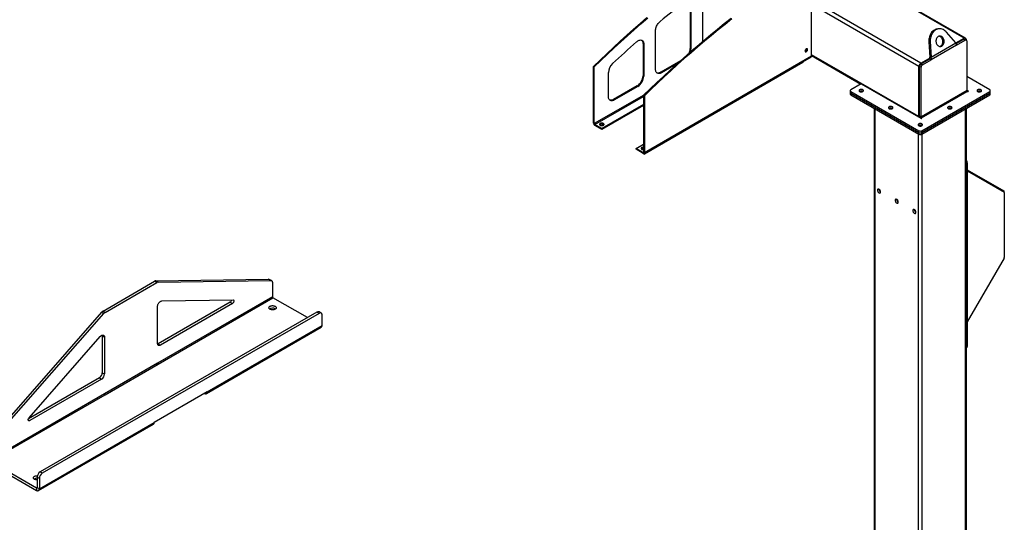
# Model space of a CAD drawing. Units: inches. Extents: x 3 to 813, y 3 to 526.
# Drawn here: x 577 to 719, y 352 to 424 of the extents above; entities that cross this region are included whole.
import ezdxf

# ---------------------------------------------------------------- set-up
doc = ezdxf.new("R2010")
doc.units = ezdxf.units.IN
doc.header["$LTSCALE"] = 24
doc.header["$MEASUREMENT"] = 0

msp = doc.modelspace()

# ---------------------------------------------------------------- linework, layer by layer
at = {"color": 1, "linetype": 'Continuous', "lineweight": 25}
for p, q in [((713.189181, 421.2995369), (697.8180938, 430.1730767)), ((706.666121, 417.2276517), (691.2154843, 426.1471144)), ((706.931286, 417.686931), (691.5601988, 426.5604708)), ((706.666121, 410.0012655), (691.2154843, 418.9207282)), ((667.0400325, 413.114317), (659.8994927, 408.9921711)), ((659.9758602, 408.8598987), (666.9974306, 412.913365)), ((713.7555736, 413.6995843), (713.7555736, 413.631006)), ((700.342465, 307.1716819), (700.342465, 411.1265945)), ((713.3885852, 318.1484092), (713.3885852, 411.1265945)), ((707.0606866, 409.8347083), (707.0606866, 409.76613)), ((706.6003601, 314.2296503), (706.6003601, 407.5139886)), ((707.1306901, 314.5358034), (707.1306901, 407.5139886)), ((666.9974306, 404.8946045), (666.921063, 404.8505185)), ((718.8309673, 399.1792716), (718.911958, 399.3195515)), ((718.8849766, 399.1480825), (718.9678768, 399.1959398)), ((597.0574988, 374.3721168), (597.0574988, 374.3378277)), ((603.7439006, 370.1446959), (603.7439006, 370.14477)), ((578.3492651, 366.3548003), (578.5613971, 366.2323391)), ((579.6372162, 356.5956466), (579.5608486, 356.5515606))]:
    msp.add_line(p, q, dxfattribs=at)
at = {"color": 7, "linetype": 'Continuous', "lineweight": 25}
for p, q in [((713.3766658, 421.3181024), (697.9279162, 430.2364758)), ((675.5177137, 420.8075638), (675.5177137, 427.6963345)), ((673.7061062, 426.1652353), (673.7061062, 419.8138985)), ((673.8206575, 426.0991063), (673.8206575, 419.7477694)), ((691.2154843, 418.7431455), (691.2154843, 426.3614713)), ((668.7294886, 416.8087002), (668.7294886, 422.3729555)), ((709.5533076, 422.6453536), (709.3695959, 422.628927)), ((711.9829988, 420.6240554), (710.6459836, 422.1590372)), ((711.9904982, 420.607552), (713.189181, 421.2995369)), ((667.0324324, 420.4322808), (666.9178811, 420.4984099)), ((666.9178811, 420.4984099), (666.9178811, 415.8951395)), ((667.0324324, 420.4322808), (667.0324324, 415.8290105)), ((708.2941703, 420.8013643), (708.1104585, 420.7849377)), ((708.1104585, 420.7849377), (708.2359191, 418.5505403)), ((708.2941703, 420.8013643), (708.4196309, 418.5669669)), ((708.4196309, 418.5669669), (711.9829988, 420.6240554)), ((712.0893658, 420.2972235), (708.4553654, 418.1993597)), ((712.0340131, 420.5101915), (713.136148, 421.1464405)), ((712.0893658, 420.2972235), (713.3482801, 421.0239793)), ((713.136148, 421.1464405), (713.3482801, 421.0239793)), ((713.4982679, 421.0388317), (713.2861359, 421.1612929)), ((713.4543461, 421.1464106), (713.4543461, 421.0641872)), ((713.5604121, 420.9014782), (713.5604121, 413.7632785)), ((667.0560521, 404.7048717), (691.1595545, 418.6195274)), ((667.1119819, 404.8284898), (691.2154843, 418.7431455)), ((673.8206575, 419.7477694), (673.7061062, 419.8138985)), ((691.2154843, 418.7938803), (698.310692, 414.6979041)), ((706.931286, 417.686931), (708.2649347, 418.45683)), ((708.2359191, 418.5505403), (708.4196309, 418.5669669)), ((659.8994927, 417.1703842), (659.7849414, 417.2365132)), ((659.7849414, 409.0583002), (659.7849414, 417.2365132)), ((659.8994927, 408.9921711), (659.8994927, 417.1703842)), ((689.9426921, 417.7876733), (667.1119819, 404.6077849)), ((672.3176421, 418.0325062), (669.4634655, 416.3848251)), ((671.9004882, 417.6594303), (669.5780168, 416.3186961)), ((689.9426921, 417.9170477), (689.9426921, 417.7876733)), ((706.666121, 410.0012655), (706.666121, 417.2276517)), ((706.772187, 417.2276417), (706.984319, 417.1051805)), ((706.772187, 410.089442), (706.772187, 417.2276417)), ((706.984319, 417.5950652), (708.2432334, 418.321821)), ((706.984319, 417.5950652), (707.1964511, 417.472604)), ((706.984319, 409.9669807), (706.984319, 417.1051805)), ((707.1964511, 417.472604), (708.4553654, 418.1993597)), ((708.2432334, 418.321821), (708.4553654, 418.1993597)), ((661.9412635, 412.8899413), (661.9412635, 416.352794)), ((667.0324324, 415.8290105), (666.9178811, 415.8951395)), ((669.5780168, 416.3186961), (669.4634655, 416.3848251)), ((716.8611866, 413.8661315), (713.5604121, 415.7716281)), ((666.0693529, 414.4254457), (662.6752404, 412.4660662)), ((666.1839042, 414.3593166), (662.7897917, 412.3999371)), ((666.1839042, 414.3593166), (666.0693529, 414.4254457)), ((698.3547879, 414.7233601), (696.8698636, 413.8661315)), ((698.3547879, 414.7233601), (706.9418926, 409.76613)), ((666.9974306, 413.0728319), (667.1119819, 413.0067028)), ((666.9974306, 413.0728319), (666.9974306, 404.8946188)), ((667.1119819, 413.0067028), (667.1119819, 404.8284898)), ((696.7819957, 413.7436703), (696.7819957, 413.4987081)), ((696.7819957, 413.4987081), (696.7819957, 413.2537458)), ((696.8698636, 413.6212091), (706.6533931, 407.9732978)), ((696.8698636, 413.3762469), (696.8698636, 413.6212091)), ((696.8698636, 413.3762469), (706.6533931, 407.7283356)), ((696.8698636, 413.1312846), (696.8698636, 413.3762469)), ((696.8698636, 413.1312846), (706.6533931, 407.4833733)), ((713.5604121, 413.7632785), (706.984319, 409.9669807)), ((707.0606866, 409.8347083), (713.6367796, 413.631006)), ((707.0776571, 407.9732978), (716.8611866, 413.6212091)), ((707.0776571, 407.7283356), (716.8611866, 413.3762469)), ((707.0776571, 407.4833733), (716.8611866, 413.1312846)), ((713.7555736, 413.6995843), (713.5604121, 413.8122486)), ((716.8611866, 413.3762469), (716.8611866, 413.6212091)), ((716.8611866, 413.1312846), (716.8611866, 413.3762469)), ((716.9490545, 413.4987081), (716.9490545, 413.7436703)), ((716.9490545, 413.2537458), (716.9490545, 413.4987081)), ((666.9974306, 411.7524326), (660.9813661, 408.2794325)), ((666.9974306, 411.620153), (660.9813661, 408.1471529)), ((662.7897917, 412.3999371), (662.6752404, 412.4660662)), ((700.2326301, 411.1900009), (700.2326301, 307.0464849)), ((706.984319, 409.9669807), (706.772187, 410.089442)), ((713.4984201, 318.2118156), (713.4984201, 411.1900009)), ((659.8994927, 408.9921711), (659.7849414, 409.0583002)), ((660.9813661, 408.2794325), (659.9758602, 408.8598987)), ((659.9758602, 408.8598987), (659.9758602, 408.7276191)), ((660.9813661, 408.1471529), (659.9758602, 408.7276191)), ((660.9813661, 408.1471529), (660.9813661, 408.2794325)), ((706.6533931, 407.7283356), (706.6533931, 407.9732978)), ((706.6533931, 407.4833733), (706.6533931, 407.7283356)), ((707.0776571, 407.7283356), (707.0776571, 407.9732978)), ((707.0776571, 407.4833733), (707.0776571, 407.7283356)), ((665.9155572, 405.4309846), (666.9974306, 406.0555368)), ((666.921063, 404.8505185), (665.9155572, 405.4309846)), ((665.9155572, 405.298705), (665.9155572, 405.4309846)), ((666.921063, 404.7182388), (665.9155572, 405.298705)), ((666.921063, 404.8505185), (666.921063, 404.7182388)), ((666.9974306, 404.8946188), (667.1119819, 404.8284898)), ((666.9974306, 404.6739139), (666.9974306, 404.6925584)), ((666.9974306, 404.6739139), (667.1119819, 404.6077849)), ((667.1119819, 404.6077849), (667.1119819, 404.7371593)), ((713.6410223, 403.3505469), (713.526471, 403.2844178)), ((713.526471, 403.2844178), (713.526471, 376.8284955)), ((713.6410223, 403.3505469), (713.6410223, 376.8946246)), ((713.6410223, 402.3633871), (718.911958, 399.3195515)), ((713.6410223, 402.176337), (718.9455093, 399.1131264)), ((718.9678768, 399.0636817), (718.9678768, 399.1959398)), ((718.9678768, 399.0636817), (718.9678768, 389.7123912)), ((718.9455093, 389.6371215), (713.6410223, 380.4494805)), ((589.1240292, 382.0059657), (596.565084, 386.3015952)), ((589.4422273, 381.8222739), (596.8832821, 386.1179034)), ((596.565084, 386.3015952), (596.8832821, 386.1179034)), ((596.7508987, 386.3593764), (612.9707826, 386.5979842)), ((596.7508987, 386.3593764), (597.0690968, 386.1756846)), ((597.0690968, 386.1756846), (613.2889806, 386.4142924)), ((612.9707826, 386.5979842), (613.2889806, 386.4142924)), ((613.4031415, 386.3862161), (613.0849435, 386.5699079)), ((613.52743, 386.1115092), (613.52743, 384.0563642)), ((613.52743, 384.0563642), (596.9811313, 374.5043893)), ((597.0574988, 374.3721168), (613.6037975, 383.9240917)), ((607.4459142, 383.2743995), (597.0871973, 377.2944396)), ((607.7641123, 383.0907077), (597.4053954, 377.1107477)), ((597.5912101, 383.4585043), (607.8570196, 383.6095228)), ((607.4459142, 383.2743995), (607.7641123, 383.0907077)), ((618.5631514, 381.0611177), (613.6037975, 383.9240917)), ((572.7183307, 363.3607384), (588.9382146, 381.8492099)), ((573.0365288, 363.1770466), (589.2564126, 381.665518)), ((619.9423027, 381.8572848), (580.0614802, 358.834576)), ((620.2605008, 381.673593), (580.3796783, 358.6508842)), ((588.9382146, 381.8492099), (589.2564126, 381.665518)), ((589.1240292, 382.0059657), (589.4422273, 381.8222739)), ((596.9811313, 377.3557498), (596.9811313, 382.6658762)), ((613.9241169, 382.3308116), (613.9704287, 382.3002261)), ((620.2605008, 381.673593), (619.9423027, 381.8572848)), ((620.5604764, 381.7032978), (620.2422783, 381.8869896)), ((620.6847648, 379.9245227), (620.6847648, 381.4285909)), ((604.0228779, 370.1170704), (620.5691766, 379.6690453)), ((604.1384661, 370.3725478), (620.6847648, 379.9245227)), ((578.4684897, 366.6438856), (588.7342993, 378.3455186)), ((589.02618, 378.4409642), (589.3443781, 378.2572724)), ((589.02618, 378.4409642), (589.02618, 373.1308378)), ((589.3443781, 378.2572724), (589.3443781, 372.947146)), ((597.0871973, 377.2944396), (597.4053954, 377.1107477)), ((713.4984201, 376.7108238), (713.5788781, 376.7572711)), ((713.526471, 376.8284955), (713.6410223, 376.8946246)), ((596.9811313, 374.5043893), (589.3443781, 370.0957855)), ((589.02618, 373.1308378), (589.3443781, 372.947146)), ((589.4504441, 369.9463685), (597.0871973, 374.3549723)), ((597.0871973, 374.3549723), (597.0574988, 374.3721168)), ((588.601916, 372.3959909), (578.3776555, 366.493651)), ((588.920114, 372.2122991), (578.5613971, 366.2323391)), ((588.601916, 372.3959909), (588.920114, 372.2122991)), ((604.1384661, 370.3725478), (596.5017129, 365.963944)), ((589.3443781, 370.0957855), (572.7980794, 360.5438106)), ((572.8744469, 360.4115381), (589.4207456, 369.963513)), ((589.4504441, 369.9463685), (589.4207456, 369.963513)), ((603.7438364, 370.1447329), (603.7439006, 370.1446959)), ((579.839826, 356.1564917), (596.3861247, 365.7084666)), ((579.9554142, 356.4119691), (596.5017129, 365.963944)), ((572.8744469, 360.4115381), (579.5608486, 356.5515606)), ((572.8744469, 360.0440947), (579.5608486, 356.1841172)), ((579.9554142, 357.9160373), (579.6372162, 358.0997291)), ((579.6372162, 358.0997291), (579.6372162, 356.5956609)), ((579.9554142, 357.9160373), (579.9554142, 356.4119691)), ((580.3796783, 358.6508842), (580.0614802, 358.834576)), ((579.5608486, 356.5515606), (579.5608486, 356.1841172)), ((579.6372162, 356.5956609), (579.9554142, 356.4119691))]:
    msp.add_line(p, q, dxfattribs=at)
at = {"color": 7, "linetype": 'Continuous', "lineweight": 25, "flags": 128}
for points in [[(659.7849414, 417.2365132), (660.7355081, 418.1552476), (661.6897961, 419.0631279), (662.6476718, 419.9600275), (663.6090015, 420.8458208), (664.5736508, 421.7203842), (665.5414849, 422.5835954), (666.5123685, 423.4353337), (667.486166, 424.2754802)], [(659.8994927, 417.1703842), (660.8500594, 418.0891185), (661.8043474, 418.9969989), (662.7622231, 419.8938984), (663.7235528, 420.7796918), (664.6882021, 421.6542551), (665.6560362, 422.5174663), (666.6269198, 423.3692047), (667.6007173, 424.2093511)], [(679.6065737, 424.1346013), (678.6202559, 423.3541424), (677.6361678, 422.5615211), (676.6544469, 421.7568482), (675.6752304, 420.940236), (674.6986552, 420.1117988), (673.7248577, 419.2716524), (672.7539741, 418.419914), (671.78614, 417.5567028), (670.8214907, 416.6821395), (669.860161, 415.7963461), (668.9022852, 414.8994466), (667.9479973, 413.9915662), (666.9974306, 413.0728319)], [(679.721125, 424.0684722), (678.7348072, 423.2880133), (677.7507191, 422.495392), (676.7689982, 421.6907191), (675.7897817, 420.874107), (674.8132065, 420.0456698), (673.839409, 419.2055233), (672.8685254, 418.353785), (671.9006913, 417.4905738), (670.936042, 416.6160104), (669.9747123, 415.730217), (669.0168365, 414.8333175), (668.0625486, 413.9254371), (667.1119819, 413.0067028)], [(668.7294886, 422.3729555), (668.7358858, 422.4967411), (668.754981, 422.6260462), (668.7864862, 422.7589212), (668.8299263, 422.8933625), (668.8846464, 423.027343), (668.9498215, 423.1588425), (669.0244686, 423.2858781), (669.1074624, 423.4065344), (669.1975513, 423.5189921), (669.2933771, 423.6215556), (669.3934947, 423.7126782)], [(709.3695959, 422.628927), (709.2903824, 422.6189878), (709.154045, 422.5881536), (709.0213272, 422.540446), (708.8935074, 422.4763245), (708.7718163, 422.3964064), (708.6574261, 422.3014616), (708.5514383, 422.1924044), (708.4548736, 422.070285), (708.3686621, 421.9362795), (708.293634, 421.7916785), (708.2305118, 421.6378746), (708.1799035, 421.4763489), (708.1422964, 421.3086571), (708.1180527, 421.1364142), (708.1074059, 420.9612788), (708.1104585, 420.7849377)], [(710.6459836, 422.1590372), (710.5361227, 422.2737192), (710.4183405, 422.3747141), (710.2937715, 422.4610494), (710.1636152, 422.5318934), (710.0291252, 422.5865641), (709.8915966, 422.6245348), (709.752354, 422.6454399), (709.6127383, 422.6490781), (709.4740942, 422.6354144), (709.3377567, 422.6045802), (709.205039, 422.5568726), (709.0772191, 422.4927511), (708.9555281, 422.412833), (708.8411378, 422.3178882), (708.73515, 422.208831), (708.6385854, 422.0867116), (708.5523738, 421.9527061), (708.4773457, 421.8081051), (708.4142235, 421.6543012), (708.3636152, 421.4927755), (708.3260081, 421.3250837), (708.3017644, 421.1528408), (708.2911176, 420.9777054), (708.2941703, 420.8013643)], [(709.4484501, 421.5359416), (709.3723702, 421.4826784), (709.3039131, 421.4153383), (709.2446081, 421.3354254), (709.19578, 421.2447249), (709.1585194, 421.1452629), (709.1336587, 421.0392611), (709.1217533, 420.9290876), (709.1230692, 420.8172034), (709.1375768, 420.7061078), (709.1649522, 420.5982825), (709.2045838, 420.4961361), (709.2555864, 420.4019504), (709.3168205, 420.3178295), (709.3869184, 420.2456523), (709.4643141, 420.1870312), (709.5472789, 420.1432758), (709.6339593, 420.1153633), (709.722419, 420.1039175), (709.8106822, 420.1091938), (709.896777, 420.1310746), (709.9787802, 420.1690709), (710.0548602, 420.2223341), (710.1233172, 420.2896742), (710.1826222, 420.3695871), (710.2314504, 420.4602876), (710.268711, 420.5597497), (710.2935716, 420.6657514), (710.305477, 420.7759249), (710.3041612, 420.8878091), (710.2896536, 420.9989047), (710.2622782, 421.10673), (710.2226466, 421.2088764), (710.171644, 421.3030621), (710.1104099, 421.3871831), (710.040312, 421.4593602), (709.9629162, 421.5179813), (709.8799515, 421.5617368), (709.7932711, 421.5896492), (709.7048113, 421.601095), (709.6165482, 421.5958187), (709.5304534, 421.5739379), (709.4484501, 421.5359416)], [(709.6877373, 420.1064086), (709.7130652, 420.114648), (709.7950685, 420.1526443), (709.8711484, 420.2059075), (709.9396055, 420.2732476), (709.9989105, 420.3531605), (710.0477387, 420.443861), (710.0849993, 420.5433231), (710.1098599, 420.6493248), (710.1217653, 420.7594983), (710.1204495, 420.8713825), (710.1059418, 420.9824781), (710.0785664, 421.0903034), (710.0389348, 421.1924498), (709.9879323, 421.2866355), (709.9266981, 421.3707565), (709.8566003, 421.4429336), (709.7792045, 421.5015547), (709.6962398, 421.5453102), (709.6095594, 421.5732226), (709.5557813, 421.5821774)], [(665.9643913, 420.762207), (666.0659098, 420.8446483), (666.1691872, 420.9136416), (666.2726838, 420.9681584), (666.3748572, 421.0073861), (666.4741843, 421.0307401), (666.5691846, 421.0378721), (666.658442, 421.0286759), (666.7406261, 421.0032886), (666.8145119, 420.9620886), (666.878998, 420.90569), (666.9331234, 420.8349334), (666.9760811, 420.7508736), (667.0072309, 420.6547634), (667.0261084, 420.5480356), (667.0324324, 420.4322808)], [(666.7238405, 421.010014), (666.7644467, 420.971819), (666.8185721, 420.9010625), (666.8615298, 420.8170026), (666.8926796, 420.7208925), (666.9115571, 420.6141646), (666.9178811, 420.4984099)], [(690.6321212, 419.6556846), (690.6257965, 419.7075092), (690.6072534, 419.7484997), (690.5777556, 419.7758627), (690.5393134, 419.7877334), (690.4945465, 419.7833029), (690.4465056, 419.762873), (690.3984648, 419.7278361), (690.3536979, 419.6805799), (690.3152556, 419.6243247), (690.2857579, 419.5629043), (690.2672148, 419.5005044), (690.2608901, 419.4413775), (690.2672148, 419.3895529), (690.2857579, 419.3485624), (690.3152556, 419.3211994), (690.3536979, 419.3093287), (690.3984648, 419.3137592), (690.4465056, 419.3341891), (690.4945465, 419.369226), (690.5393134, 419.4164823), (690.5777556, 419.4727374), (690.6072534, 419.5341578), (690.6257965, 419.5965577), (690.6321212, 419.6556846)], [(690.5175699, 419.7218137), (690.5112452, 419.7736383), (690.5073161, 419.7861489)], [(669.5780168, 416.3186961), (669.475738, 416.266796), (669.3749507, 416.2299412), (669.2771245, 416.208669), (669.1836861, 416.2032896), (669.0959978, 416.2138816), (669.0153385, 416.2402903), (668.9428843, 416.2821309), (668.8796918, 416.338793), (668.8266824, 416.4094504), (668.7846292, 416.4930729), (668.7541453, 416.588441), (668.7356754, 416.694164), (668.7294886, 416.8087002)], [(669.4634655, 416.3848251), (669.3611867, 416.3329251), (669.2603994, 416.2960702), (669.1625732, 416.274798), (669.0691348, 416.2694187), (668.9814465, 416.2800106), (668.9235292, 416.2970961)], [(662.7897917, 412.3999371), (662.6875129, 412.3480371), (662.5867256, 412.3111822), (662.4888994, 412.28991), (662.395461, 412.2845307), (662.3077727, 412.2951226), (662.2271134, 412.3215314), (662.1546592, 412.3633719), (662.0914667, 412.420034), (662.0384573, 412.4906915), (661.9964041, 412.574314), (661.9659202, 412.669682), (661.9474503, 412.775405), (661.9412635, 412.8899413)], [(698.1295037, 413.8737241), (698.0836221, 413.8402261), (698.0523592, 413.8015226), (698.0374003, 413.7597004), (698.0395518, 413.7170139), (698.0586978, 413.6757645), (698.093806, 413.6381759), (698.1429839, 413.6062746), (698.2035802, 413.5817803), (698.2723281, 413.5660135), (698.3455215, 413.5598243), (698.4192144, 413.5635462), (698.4894341, 413.5769787), (698.5523949, 413.5993976), (698.6047027, 413.6295942), (698.6435375, 413.6659407), (698.6668058, 413.7064777), (698.6732531, 413.7490197), (698.6625319, 413.7912733), (698.63522, 413.8309607), (698.5927901, 413.8659422), (698.5375293, 413.8943319), (698.472417, 413.9145995), (698.4009632, 413.9256523), (698.3270201, 413.9268943), (698.2545739, 413.9182587), (698.1875303, 413.900211), (698.1295037, 413.8737241)], [(713.6367796, 413.631006), (713.6640312, 413.6204942), (713.6961766, 413.616803), (713.728322, 413.6204942), (713.7555736, 413.631006), (713.7737825, 413.646738), (713.7801766, 413.6652952), (713.7737825, 413.6838523), (713.7555736, 413.6995843)], [(715.1509781, 413.8737241), (715.1050966, 413.8402261), (715.0738336, 413.8015226), (715.0588747, 413.7597004), (715.0610262, 413.7170139), (715.0801722, 413.6757645), (715.1152805, 413.6381759), (715.1644584, 413.6062746), (715.2250546, 413.5817803), (715.2938026, 413.5660135), (715.3669959, 413.5598243), (715.4406888, 413.5635462), (715.5109085, 413.5769787), (715.5738694, 413.5993976), (715.6261772, 413.6295942), (715.665012, 413.6659407), (715.6882802, 413.7064777), (715.6947275, 413.7490197), (715.6840063, 413.7912733), (715.6566945, 413.8309607), (715.6142645, 413.8659422), (715.5590038, 413.8943319), (715.4938914, 413.9145995), (715.4224376, 413.9256523), (715.3484945, 413.9268943), (715.2760484, 413.9182587), (715.2090048, 413.900211), (715.1509781, 413.8737241)], [(662.6752404, 412.4660662), (662.5729616, 412.4141661), (662.4721743, 412.3773113), (662.3743481, 412.3560391), (662.2809097, 412.3506597), (662.1932214, 412.3612517), (662.1353041, 412.3783372)], [(702.3848723, 411.4171521), (702.3389907, 411.383654), (702.3077278, 411.3449506), (702.2927689, 411.3031283), (702.2949204, 411.2604419), (702.3140664, 411.2191925), (702.3491747, 411.1816039), (702.3983525, 411.1497026), (702.4589488, 411.1252083), (702.5276967, 411.1094415), (702.6008901, 411.1032523), (702.674583, 411.1069742), (702.7448027, 411.1204067), (702.8077635, 411.1428256), (702.8600713, 411.1730222), (702.8989062, 411.2093687), (702.9221744, 411.2499057), (702.9286217, 411.2924477), (702.9179005, 411.3347013), (702.8905887, 411.3743887), (702.8481587, 411.4093701), (702.7928979, 411.4377599), (702.7277856, 411.4580275), (702.6563318, 411.4690803), (702.5823887, 411.4703223), (702.5099425, 411.4616867), (702.442899, 411.443639), (702.3848723, 411.4171521)], [(710.8956095, 411.4171521), (710.8497279, 411.383654), (710.818465, 411.3449506), (710.8035061, 411.3031283), (710.8056576, 411.2604419), (710.8248036, 411.2191925), (710.8599119, 411.1816039), (710.9090898, 411.1497026), (710.969686, 411.1252083), (711.038434, 411.1094415), (711.1116273, 411.1032523), (711.1853202, 411.1069742), (711.2555399, 411.1204067), (711.3185007, 411.1428256), (711.3708085, 411.1730222), (711.4096434, 411.2093687), (711.4329116, 411.2499057), (711.4393589, 411.2924477), (711.4286377, 411.3347013), (711.4013259, 411.3743887), (711.3588959, 411.4093701), (711.3036352, 411.4377599), (711.2385228, 411.4580275), (711.167069, 411.4690803), (711.0931259, 411.4703223), (711.0206798, 411.4616867), (710.9536362, 411.443639), (710.8956095, 411.4171521)], [(706.6776269, 409.9186874), (706.6712161, 409.9444696), (706.666121, 410.0012655)], [(661.2066503, 408.7616848), (661.2525318, 408.7951829), (661.2837948, 408.8338863), (661.2987537, 408.8757086), (661.2966022, 408.918395), (661.2774562, 408.9596444), (661.2423479, 408.997233), (661.19317, 409.0291343), (661.1325738, 409.0536287), (661.0638258, 409.0693954), (660.9906325, 409.0755847), (660.9169396, 409.0718627), (660.8467199, 409.0584302), (660.783759, 409.0360114), (660.7314512, 409.0058147), (660.6926164, 408.9694682), (660.6693482, 408.9289312), (660.6629009, 408.8863892), (660.6736221, 408.8441356), (660.7009339, 408.8044483), (660.7433639, 408.7694668), (660.7986246, 408.741077), (660.863737, 408.7208094), (660.9351908, 408.7097567), (661.0091339, 408.7085146), (661.08158, 408.7171502), (661.1486236, 408.7351979), (661.2066503, 408.7616848)], [(660.6840788, 408.8255988), (660.7102003, 408.8560147), (660.7560819, 408.8895128)], [(660.7560819, 408.8895128), (660.8141085, 408.9159997), (660.8811521, 408.9340474), (660.9535983, 408.942683), (661.0275414, 408.9414409), (661.0989952, 408.9303882), (661.1641075, 408.9101206), (661.2193683, 408.8817308), (661.2617982, 408.8467493), (661.2786533, 408.8255988)], [(706.6402409, 408.9605801), (706.5943593, 408.927082), (706.5630964, 408.8883786), (706.5481375, 408.8465563), (706.550289, 408.8038699), (706.569435, 408.7626205), (706.6045433, 408.7250319), (706.6537211, 408.6931306), (706.7143174, 408.6686363), (706.7830654, 408.6528695), (706.8562587, 408.6466803), (706.9299516, 408.6504022), (707.0001713, 408.6638347), (707.0631321, 408.6862536), (707.1154399, 408.7164502), (707.1542748, 408.7527967), (707.177543, 408.7933337), (707.1839903, 408.8358757), (707.1732691, 408.8781293), (707.1459573, 408.9178166), (707.1035273, 408.9527981), (707.0482666, 408.9811879), (706.9831542, 409.0014555), (706.9117004, 409.0125082), (706.8377573, 409.0137503), (706.7653111, 409.0051147), (706.6982676, 408.987067), (706.6402409, 408.9605801)], [(706.9418926, 409.76613), (706.9691442, 409.7556182), (707.0012896, 409.751927), (707.033435, 409.7556182), (707.0606866, 409.76613), (707.0788955, 409.781862), (707.0852896, 409.8004192), (707.0788955, 409.8189763), (707.0606866, 409.8347083)], [(666.7509331, 405.5610384), (666.7050516, 405.5275403), (666.6737887, 405.4888369), (666.6588297, 405.4470146), (666.6609813, 405.4043282), (666.6801272, 405.3630788), (666.7152355, 405.3254902), (666.7644134, 405.2935889), (666.8250097, 405.2690946), (666.8937576, 405.2533278), (666.966951, 405.2471386), (666.9974306, 405.2474689)], [(666.6789301, 405.3648448), (666.6874677, 405.3764346), (666.7263025, 405.4127811), (666.7786103, 405.4429778), (666.8415712, 405.4653966), (666.9117908, 405.4788291), (666.9854838, 405.4825511), (666.9974306, 405.4822207)], [(701.1511124, 399.1609238), (701.1450398, 399.2244241), (701.1271495, 399.2915123), (701.0984059, 399.3585717), (701.0603586, 399.4219871), (701.0150587, 399.4783397), (700.9649483, 399.5245916), (700.912729, 399.5582493), (700.8612159, 399.5774983), (700.813186, 399.5813009), (700.7712287, 399.5694521), (700.7376059, 399.5425907), (700.7141302, 399.5021647), (700.7020672, 399.4503536), (700.7020672, 399.3899505), (700.7141302, 399.3242117), (700.7376059, 399.2566812), (700.7712287, 399.1909997), (700.813186, 399.1307081), (700.8612159, 399.0790566), (700.912729, 399.0388298), (700.9649483, 399.0121963), (701.0150587, 399.0005921), (701.0603586, 399.0046426), (701.0984059, 399.0241294), (701.1271495, 399.0580022), (701.1450398, 399.1044347), (701.1511124, 399.1609238)], [(703.6966968, 397.6913892), (703.6906242, 397.7548895), (703.6727339, 397.8219777), (703.6439903, 397.8890371), (703.605943, 397.9524525), (703.5606431, 398.0088051), (703.5105327, 398.055057), (703.4583134, 398.0887147), (703.4068003, 398.1079637), (703.3587704, 398.1117663), (703.3168131, 398.0999175), (703.2831903, 398.0730561), (703.2597146, 398.0326301), (703.2476516, 397.980819), (703.2476516, 397.9204159), (703.2597146, 397.8546771), (703.2831903, 397.7871466), (703.3168131, 397.7214651), (703.3587704, 397.6611735), (703.4068003, 397.609522), (703.4583134, 397.5692952), (703.5105327, 397.5426617), (703.5606431, 397.5310575), (703.605943, 397.535108), (703.6439903, 397.5545948), (703.6727339, 397.5884676), (703.6906242, 397.6349001), (703.6966968, 397.6913892)], [(706.2422812, 396.2218546), (706.2362086, 396.2853549), (706.2183183, 396.3524431), (706.1895747, 396.4195025), (706.1515274, 396.4829179), (706.1062275, 396.5392705), (706.0561172, 396.5855224), (706.0038979, 396.6191801), (705.9523847, 396.6384291), (705.9043549, 396.6422317), (705.8623976, 396.6303829), (705.8287747, 396.6035215), (705.805299, 396.5630955), (705.793236, 396.5112844), (705.793236, 396.4508813), (705.805299, 396.3851425), (705.8287747, 396.317612), (705.8623976, 396.2519305), (705.9043549, 396.1916389), (705.9523847, 396.1399874), (706.0038979, 396.0997606), (706.0561172, 396.0731271), (706.1062275, 396.0615229), (706.1515274, 396.0655734), (706.1895747, 396.0850602), (706.2183183, 396.118933), (706.2362086, 396.1653655), (706.2422812, 396.2218546)], [(613.2889806, 386.4142924), (613.3402738, 386.4097391), (613.3869483, 386.3946055), (613.4280949, 386.3691864), (613.462912, 386.333977), (613.4907215, 386.2896631), (613.5109816, 386.2371079), (613.5232978, 386.1773351), (613.52743, 386.1115092)], [(596.9811313, 382.6658762), (596.9871526, 382.7516004), (597.0050457, 382.8418433), (597.0343027, 382.9340436), (597.074093, 383.0255841), (597.1232874, 383.1138664), (597.1804893, 383.1963846), (597.2440751, 383.2707965), (597.31224, 383.33499), (597.3830491, 383.3871428), (597.4544925, 383.4257747), (597.5245423, 383.4497891), (597.5912101, 383.4585043)], [(607.8570196, 383.6095228), (607.9004021, 383.6020643), (607.9356851, 383.5787745), (607.9607719, 383.5410374), (607.9741715, 383.4910957), (607.9750876, 383.4319173), (607.9634659, 383.3670191), (607.939997, 383.3002579), (607.9060755, 383.2356012), (607.8637175, 383.1768913), (607.81544, 383.1276174), (607.7641123, 383.0907077)], [(613.9241169, 382.698255), (613.9844369, 382.6565449), (614.0308865, 382.6092875), (614.0619728, 382.5580015), (614.0766966, 382.5043354), (614.0745847, 382.4500141), (614.055705, 382.3967834), (614.0206643, 382.3463542), (613.9705887, 382.3003474), (613.9070879, 382.2602416), (613.8322027, 382.227326), (613.74834, 382.2026584), (613.6581953, 382.1870317), (613.5646658, 382.1809481), (613.4707577, 382.1846031), (613.3794893, 382.1978794), (613.293794, 382.2203501), (613.2164261, 382.2512931), (613.1498723, 382.2897138), (613.0962717, 382.3343773), (613.0573471, 382.3838482), (613.0343495, 382.4365363), (613.028018, 382.4907483), (613.0385562, 382.5447417), (613.0656255, 382.5967811), (613.1083556, 382.645194), (613.1653734, 382.6884243), (613.2348461, 382.7250826), (613.3145408, 382.7539906), (613.4018962, 382.7742192), (613.4941045, 382.7851182), (613.5882021, 382.7863374), (613.6811645, 382.7778375), (613.770004, 382.7598918), (613.8518652, 382.733077), (613.9241169, 382.698255)], [(620.6847648, 381.4285909), (620.6783193, 381.5099445), (620.6591786, 381.5813843), (620.6279242, 381.6407398), (620.5855059, 381.6862073), (620.5332124, 381.7164055), (620.4726328, 381.7304167), (620.4056076, 381.7278153), (620.3341734, 381.7086802), (620.2605008, 381.673593)], [(588.7342993, 378.3455186), (588.8009671, 378.4137764), (588.8710169, 378.4706397), (588.9424603, 378.5144946), (589.0132694, 378.5440962), (589.0814343, 378.5586043), (589.1450201, 378.557607), (589.202222, 378.5411327), (589.2514163, 378.5096489), (589.2912067, 378.4640494), (589.3204636, 378.4056285), (589.3383567, 378.3360445), (589.3443781, 378.2572724)], [(589.0153398, 378.5447471), (589.0201587, 378.5197363), (589.02618, 378.4409642)], [(597.4053954, 377.1107477), (597.3317227, 377.0756605), (597.2602885, 377.0565254), (597.1932633, 377.053924), (597.1326837, 377.0679352), (597.0803902, 377.0981334), (597.0379719, 377.1436009), (597.0067176, 377.2029564), (596.9875768, 377.2743962), (596.9811313, 377.3557498)], [(597.0871973, 377.2944396), (597.0135246, 377.2593523), (596.9919716, 377.2519669)], [(603.7439006, 370.1446959), (603.8124162, 370.1120647), (603.8788499, 370.0942691), (603.9411834, 370.0918498), (603.9975224, 370.1048802), (604.0461553, 370.1329645), (604.0856044, 370.1752494), (604.1146709, 370.2304499), (604.1324718, 370.296889), (604.1384661, 370.3725478)], [(578.5613971, 366.2323391), (578.5100693, 366.209987), (578.4617919, 366.203521), (578.4194338, 366.2133252), (578.3855124, 366.2388171), (578.3620434, 366.2784817), (578.3504217, 366.3299617), (578.3513379, 366.3901979), (578.3647375, 366.4556105), (578.3898243, 366.5223121), (578.4251073, 366.5863388), (578.4684897, 366.6438856)], [(579.6372162, 357.6889849), (579.6235403, 357.6887047), (579.5296322, 357.6923598), (579.4383638, 357.705636), (579.3526685, 357.7281068), (579.2753006, 357.7590497), (579.2087468, 357.7974704), (579.1551462, 357.8421339), (579.1162216, 357.8916048), (579.093224, 357.9442929), (579.0868925, 357.9985049), (579.0974308, 358.0524983), (579.1245, 358.1045378), (579.1672301, 358.1529506), (579.2242479, 358.196181), (579.2937206, 358.2328392), (579.3734153, 358.2617472), (579.4607707, 358.2819758), (579.552979, 358.2928748), (579.6470766, 358.294094), (579.665843, 358.2931681)], [(579.5608486, 356.1841172), (579.6293642, 356.151486), (579.695798, 356.1336904), (579.7581314, 356.1312711), (579.8144705, 356.1443015), (579.8631034, 356.1723858), (579.9025525, 356.2146707), (579.931619, 356.2698712), (579.9494199, 356.3363103), (579.9554142, 356.4119691)]]:
    msp.add_lwpolyline(points, dxfattribs=at)
at = {"color": 7, "linetype": 'Continuous', "lineweight": 25}
for centre, radius, start, end in [((761.9629286, 312.8204102), 144.4513593, 128.10436491, 129.854084234), ((713.2926932, 421.1726333), 0.1637659, 350.78596301, 129.203285236), ((771.0085593, 302.3012245), 158.3265031, 131.564707932, 133.245351992), ((713.2240241, 421.0237761), 0.1508932, 65.692880954, 125.617577475), ((713.4310898, 420.9224564), 0.1310128, 350.785963009, 129.203285236), ((672.0319147, 419.8627433), 1.6749038, 332.615156244, 358.328860174), ((672.310728, 419.7717661), 1.5101201, 341.197934546, 359.089497975), ((689.929648, 419.8469066), 0.4911138, 313.050499904, 346.954876644), ((690.1515403, 419.7229816), 0.3660315, 289.072100083, 359.817183494), ((691.0870492, 418.7267932), 0.1294719, 304.056350809, 7.255829585), ((663.8098446, 416.2609513), 1.8708368, 132.943455327, 177.186115871), ((707.241827, 417.2014539), 0.5763018, 122.60547834, 177.394521514), ((707.2327518, 417.2066835), 0.4610414, 122.60547834, 177.394521514), ((707.4448839, 417.0842223), 0.4610414, 122.60547834, 177.394521514), ((665.0807799, 415.9759945), 1.8388796, 302.520089602, 357.479910252), ((665.1953312, 415.9098654), 1.8388796, 302.520089602, 357.479910252), ((696.9321328, 413.51368), 0.1508818, 185.694799251, 245.625341706), ((696.9321328, 413.2687178), 0.1508818, 185.694799251, 245.625341706), ((696.9163418, 413.7436703), 0.1309846, 110.7834208, 249.2165792), ((698.3547879, 413.2842192), 0.4257324, 54.135728963, 125.864271037), ((713.7262154, 413.7708234), 0.1659749, 182.605478486, 237.39452166), ((715.3762623, 413.2842192), 0.4257324, 54.135728973, 125.864271028), ((716.8147085, 413.7436703), 0.1309846, 290.783420799, 69.216579201), ((716.7989174, 413.51368), 0.1508818, 294.374658293, 354.305200749), ((716.7989174, 413.2687178), 0.1508818, 294.374658294, 354.305200749), ((702.6101565, 410.8276472), 0.4257324, 54.135728967, 125.864271033), ((707.3555005, 410.1087892), 0.5836342, 181.899680348, 209.632618086), ((707.1501224, 409.9745257), 0.1659749, 182.605478485, 237.39452166), ((711.1208937, 410.8276472), 0.4257324, 54.135728966, 125.864271034), ((660.1994497, 409.0771626), 0.4149373, 182.605478486, 237.39452166), ((660.065296, 408.9997161), 0.1659749, 182.605478486, 237.39452166), ((706.8655251, 408.3710752), 0.4257324, 54.135728967, 125.864271033), ((706.8655251, 408.3827111), 0.4611066, 242.609672237, 297.390327763), ((706.8655251, 408.1377489), 0.4611066, 242.609672237, 297.390327763), ((706.8655251, 407.8927866), 0.4611066, 242.609672237, 297.390327763), ((666.9707403, 405.1425663), 0.4726881, 86.763079325, 117.711203073), ((666.9508745, 404.8870667), 0.0471646, 230.796714764, 9.21403699), ((666.9955918, 404.8096094), 0.1179115, 230.796714764, 9.21403699), ((713.1765355, 403.3287183), 0.4649994, 2.690635274, 46.193434973), ((713.1319966, 403.2760136), 0.3945639, 1.220493718, 21.770055518), ((701.3919378, 399.5600569), 0.4789006, 180.235344953, 239.759278511), ((718.8326987, 399.2092427), 0.1358311, 354.379621036, 54.301961471), ((718.9138056, 399.0690028), 0.0543324, 354.379621037, 54.301961471), ((703.9375222, 398.0905223), 0.4789006, 180.235345961, 239.75927751), ((706.4831066, 396.6209877), 0.4789006, 180.235345465, 239.759278002), ((718.8121446, 389.7177111), 0.1558231, 328.856272201, 358.043501357), ((596.770258, 385.9694551), 0.3904016, 92.842355364, 121.705001451), ((597.0884561, 385.7857633), 0.3904016, 92.842355364, 121.705001451), ((612.9780147, 386.3812585), 0.2168464, 60.454903112, 91.911250568), ((607.196643, 383.6645554), 0.4629878, 302.574577401, 352.804714168), ((613.6932333, 384.0639092), 0.1659749, 182.605478486, 237.39452166), ((589.5112951, 381.3584019), 0.7545288, 120.880901311, 139.421993881), ((589.8294931, 381.1747101), 0.7545288, 120.880901311, 139.421993881), ((613.5556187, 381.647868), 0.7760173, 61.649879427, 122.791290208), ((620.1180118, 381.6123895), 0.301409, 65.651520428, 125.658938002), ((620.4133417, 379.8934384), 0.2731973, 304.778924432, 6.533255962), ((713.3455061, 376.8200901), 0.18116, 327.57379645, 2.659360711), ((713.4983166, 376.8764554), 0.1438577, 304.056350893, 7.2558295), ((597.1469346, 374.5119342), 0.1659749, 182.605478486, 237.39452166), ((588.1089462, 373.170505), 0.9180911, 302.476303559, 357.523696295), ((597.61031, 374.7794882), 0.9605253, 205.440301567, 216.340154371), ((588.4271443, 372.9868132), 0.9180911, 302.476303559, 357.523696295), ((589.5101814, 370.1033304), 0.1659749, 182.605478486, 237.39452166), ((596.2227253, 365.9362821), 0.2803556, 305.649756529, 5.662423864), ((579.5899768, 357.2187563), 0.7097981, 86.18395658, 123.887645329), ((580.5544528, 358.0600602), 0.918094, 122.476397892, 177.523601962), ((580.8726509, 357.8763684), 0.918094, 122.476397892, 177.523601962), ((579.5906601, 356.5881088), 0.0471646, 230.796714764, 9.214036991)]:
    msp.add_arc(centre, radius, start, end, dxfattribs=at)
for points, knots in [([(711.9829988, 420.6240554), (712.000275, 420.58797), (712.0356077, 420.5141694), (712.0721788, 420.4026824), (712.0835772, 420.3327417), (712.0893658, 420.2972235)], [0, 0, 0, 0, 0.3201442599, 0.6547470477, 1, 1, 1, 1]), ([(708.2432334, 418.321821), (708.2461105, 418.3450667), (708.2519879, 418.3925524), (708.2496195, 418.4701172), (708.240532, 418.5234623), (708.2359191, 418.5505403)], [0, 0, 0, 0, 0.3207451933, 0.6552096479, 1, 1, 1, 1]), ([(708.4553654, 418.1993597), (708.4576417, 418.2365779), (708.4622971, 418.3126951), (708.45053, 418.4374327), (708.4300376, 418.5233403), (708.4196309, 418.5669669)], [0, 0, 0, 0, 0.3201442599, 0.6547470477, 1, 1, 1, 1])]:
    msp.add_open_spline(points, degree=3, knots=knots, dxfattribs=at)

doc.saveas('drawing.dxf')
